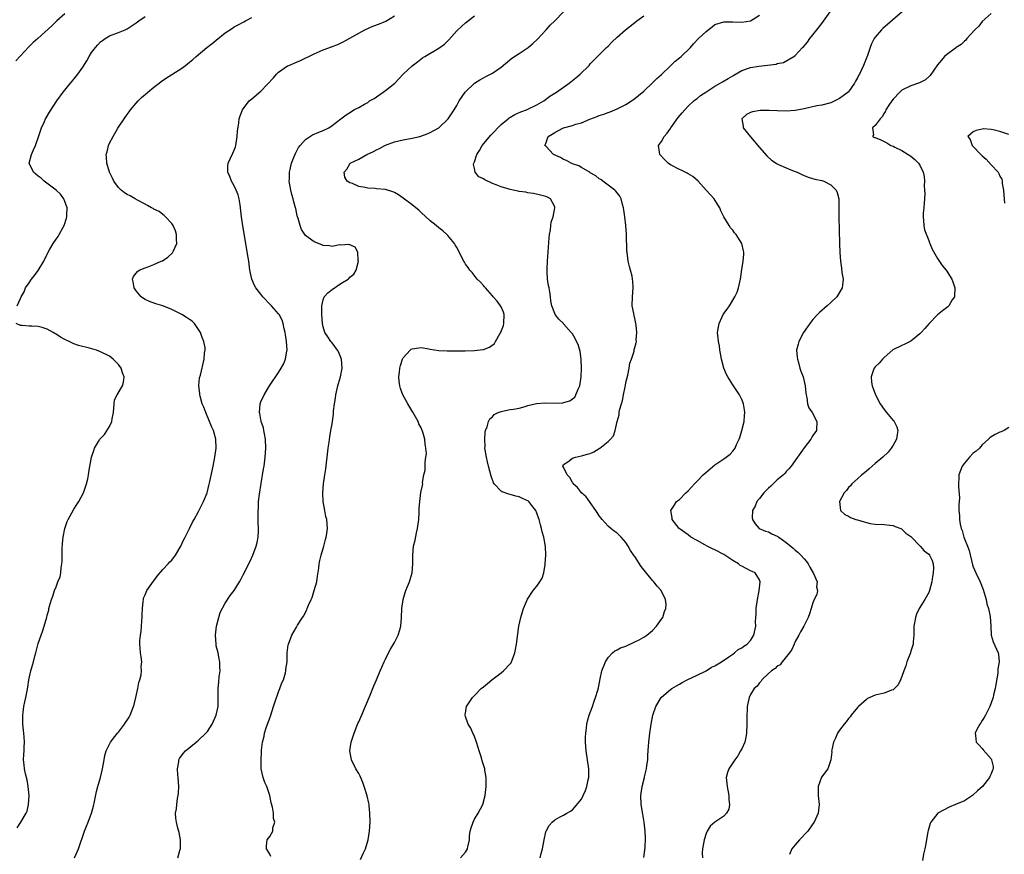
# Model space of a CAD drawing. Units: inches. Extents: x 2508000 to 2511000, y 1503000 to 1506000.
# Drawn here: x 2508633 to 2508854, y 1503404 to 1503591 of the extents above; entities that cross this region are included whole.
import ezdxf

# ---------------------------------------------------------------- set-up
doc = ezdxf.new("R2010")
doc.units = ezdxf.units.IN
doc.header["$MEASUREMENT"] = 0
doc.layers.add('LD25081503_10ft', color=122, linetype='Continuous')

msp = doc.modelspace()

# ---------------------------------------------------------------- linework, layer by layer
at = {"layer": 'LD25081503_10ft'}
for points, elevation in [([(2508643, 1503592.54), (2508641.19, 1503591), (2508640.09, 1503589.91), (2508636.88, 1503587), (2508635.87, 1503586.13), (2508634.87, 1503585.13), (2508631.97, 1503582.03)], 7400), ([(2508709.37, 1503402.63), (2508709.99, 1503403.99), (2508710.48, 1503405), (2508711.1, 1503407), (2508711.42, 1503409), (2508711.52, 1503411), (2508711.5, 1503413), (2508711.32, 1503414.68), (2508711.31, 1503415), (2508711.27, 1503415.27), (2508710.88, 1503416.88), (2508710.2, 1503419), (2508709.89, 1503419.89), (2508709.31, 1503421.31), (2508709, 1503421.91), (2508708.37, 1503423), (2508707.35, 1503425), (2508706.95, 1503427), (2508707.26, 1503429), (2508707.71, 1503430.29), (2508707.93, 1503431), (2508708.82, 1503433.18), (2508709, 1503433.57), (2508709.42, 1503434.58), (2508711.54, 1503439.54), (2508712.39, 1503441.61), (2508713, 1503442.97), (2508713.83, 1503445), (2508714.19, 1503445.81), (2508714.69, 1503447), (2508715, 1503447.6), (2508715.65, 1503449), (2508716.13, 1503449.87), (2508717, 1503451.32), (2508717.86, 1503453), (2508718.2, 1503454.2), (2508718.45, 1503455), (2508718.62, 1503457), (2508718.67, 1503459), (2508718.93, 1503461), (2508719.42, 1503462.58), (2508719.56, 1503463), (2508719.97, 1503463.97), (2508720.38, 1503465), (2508720.5, 1503465.5), (2508720.96, 1503467), (2508721.15, 1503469), (2508721.12, 1503471), (2508721.32, 1503473), (2508721.65, 1503474.35), (2508721.96, 1503475.96), (2508722.2, 1503477), (2508722.45, 1503479), (2508722.57, 1503480.57), (2508722.57, 1503481), (2508722.53, 1503481.47), (2508722.68, 1503483), (2508722.96, 1503485.04), (2508723.34, 1503486.66), (2508723.35, 1503487), (2508723.32, 1503487.32), (2508723.63, 1503489), (2508723.92, 1503490.08), (2508723.87, 1503491.87), (2508724.08, 1503493), (2508724.18, 1503493.82), (2508724.08, 1503495), (2508723.9, 1503495.9), (2508723.84, 1503497), (2508723.38, 1503498.62), (2508723.26, 1503499), (2508723, 1503499.54), (2508722.5, 1503500.5), (2508722.3, 1503501), (2508721.12, 1503503.12), (2508720.03, 1503505), (2508718.92, 1503507), (2508718.39, 1503508.39), (2508718.18, 1503509), (2508718.05, 1503510.05), (2508718.01, 1503511), (2508718.11, 1503512.11), (2508718.23, 1503513), (2508718.39, 1503513.61), (2508718.81, 1503515), (2508719, 1503515.33), (2508720.53, 1503517), (2508720.79, 1503517.21), (2508721, 1503517.3), (2508722.47, 1503517.53), (2508723, 1503517.6), (2508724.7, 1503517.3), (2508725, 1503517.27), (2508727, 1503516.92), (2508728.87, 1503516.87), (2508731, 1503516.91), (2508732.91, 1503516.91), (2508735, 1503516.93), (2508736.85, 1503517.15), (2508737, 1503517.18), (2508738.33, 1503517.67), (2508739.51, 1503518.49), (2508739.73, 1503519), (2508740.66, 1503520.66), (2508740.88, 1503521), (2508740.92, 1503521.08), (2508741.47, 1503522.53), (2508741.55, 1503523), (2508741.66, 1503525), (2508741.53, 1503525.53), (2508741, 1503526.72), (2508740.85, 1503527), (2508740.04, 1503528.04), (2508739.21, 1503529), (2508739, 1503529.26), (2508737.42, 1503531), (2508737.26, 1503531.26), (2508737, 1503531.53), (2508736.31, 1503532.31), (2508735.62, 1503533), (2508734.44, 1503534.44), (2508733.92, 1503535), (2508733.59, 1503535.59), (2508733, 1503536.37), (2508732.76, 1503536.76), (2508732.59, 1503537), (2508732.13, 1503537.87), (2508731.4, 1503539.4), (2508731, 1503540.06), (2508730.67, 1503540.67), (2508730.46, 1503541), (2508729, 1503542.77), (2508728.79, 1503543), (2508727.85, 1503543.85), (2508727, 1503544.47), (2508726.37, 1503545), (2508725, 1503546.11), (2508723, 1503547.95), (2508722.46, 1503548.46), (2508721.84, 1503549), (2508721, 1503549.7), (2508719, 1503551.2), (2508717.92, 1503551.92), (2508717, 1503552.43), (2508716.61, 1503552.61), (2508715, 1503553.09), (2508713, 1503553.27), (2508712.66, 1503553.34), (2508711, 1503553.38), (2508710.44, 1503553.56), (2508709, 1503553.79), (2508707.55, 1503554.45), (2508707, 1503554.63), (2508706.39, 1503555), (2508705.87, 1503555.87), (2508705.74, 1503557), (2508706.34, 1503557.66), (2508707, 1503558.89), (2508707.08, 1503559), (2508709, 1503559.95), (2508710.82, 1503561), (2508712.33, 1503561.67), (2508713, 1503562.05), (2508713.65, 1503562.35), (2508714.83, 1503563), (2508715, 1503563.08), (2508717, 1503563.79), (2508719, 1503564.25), (2508721, 1503564.61), (2508722.7, 1503565), (2508722.93, 1503565.07), (2508724.37, 1503565.63), (2508725, 1503565.93), (2508726.97, 1503567), (2508729.08, 1503569), (2508730.45, 1503571), (2508731, 1503571.95), (2508731.57, 1503573), (2508732.92, 1503575), (2508734.98, 1503577), (2508736.22, 1503577.78), (2508737, 1503578.22), (2508737.51, 1503578.49), (2508738.6, 1503579), (2508739, 1503579.22), (2508741, 1503580.61), (2508743.38, 1503582.62), (2508745, 1503583.69), (2508747.05, 1503585), (2508748.1, 1503585.9), (2508749.14, 1503586.86), (2508751.11, 1503589), (2508752, 1503590), (2508753, 1503590.97), (2508754.97, 1503593.03)], 7350), ([(2508773, 1503403.08), (2508773.31, 1503405.31), (2508773.4, 1503407.4), (2508773.3, 1503409), (2508773.06, 1503411), (2508772.77, 1503412.77), (2508772.45, 1503415), (2508772.36, 1503417), (2508772.62, 1503419), (2508773.16, 1503421), (2508773.19, 1503421.19), (2508773.63, 1503423), (2508773.7, 1503423.7), (2508773.88, 1503425), (2508773.92, 1503426.08), (2508774.1, 1503428.1), (2508774.12, 1503429), (2508774.29, 1503430.29), (2508774.34, 1503431), (2508774.66, 1503433), (2508775.04, 1503435), (2508775.73, 1503437), (2508776.94, 1503439), (2508777, 1503439.07), (2508779, 1503440.81), (2508779.3, 1503441), (2508780.39, 1503441.61), (2508781, 1503442.02), (2508781.66, 1503442.34), (2508782.77, 1503443), (2508785, 1503444.01), (2508787, 1503445), (2508788.21, 1503445.79), (2508789, 1503446.12), (2508790.45, 1503447), (2508792.12, 1503448.12), (2508793, 1503448.76), (2508793.4, 1503449), (2508794.23, 1503449.77), (2508795, 1503450.15), (2508795.44, 1503450.56), (2508796.26, 1503451), (2508797, 1503451.79), (2508797.73, 1503453), (2508798.14, 1503455), (2508798.09, 1503456.09), (2508798.14, 1503457), (2508798.22, 1503457.78), (2508798.21, 1503459), (2508798.51, 1503461), (2508798.93, 1503462.93), (2508799.16, 1503465), (2508799, 1503465.42), (2508797.99, 1503467), (2508797.34, 1503467.34), (2508797, 1503467.42), (2508795.98, 1503467.98), (2508795, 1503468.48), (2508794.68, 1503468.68), (2508794.31, 1503469), (2508793, 1503469.78), (2508791, 1503471.13), (2508789, 1503472.2), (2508788.43, 1503472.43), (2508787.21, 1503473), (2508786.69, 1503473.31), (2508785, 1503474.27), (2508783.57, 1503475), (2508783, 1503475.52), (2508780.94, 1503477), (2508779.4, 1503479), (2508779.35, 1503479.35), (2508779.05, 1503481), (2508779.85, 1503482.15), (2508780.36, 1503483), (2508781, 1503483.48), (2508782.45, 1503485), (2508783, 1503485.45), (2508783.76, 1503486.24), (2508784.4, 1503487), (2508785, 1503487.56), (2508786.36, 1503489), (2508789, 1503491.23), (2508791, 1503492.65), (2508791.53, 1503493), (2508792.37, 1503493.63), (2508793, 1503494.37), (2508793.31, 1503494.69), (2508793.5, 1503495), (2508793.86, 1503495.86), (2508794.42, 1503497), (2508794.57, 1503497.43), (2508795.04, 1503499), (2508795.53, 1503501), (2508795.64, 1503502.36), (2508795.72, 1503503), (2508795.64, 1503503.65), (2508795.4, 1503505), (2508795, 1503505.95), (2508794.5, 1503507), (2508793.92, 1503507.92), (2508793, 1503509.21), (2508791.86, 1503511), (2508791.58, 1503511.58), (2508790.97, 1503512.97), (2508790.45, 1503515), (2508790.25, 1503516.25), (2508790.09, 1503517), (2508789.98, 1503517.98), (2508789.76, 1503519), (2508789.74, 1503519.74), (2508789.58, 1503521), (2508789.75, 1503522.25), (2508789.91, 1503523), (2508790.83, 1503525), (2508791, 1503525.27), (2508791.76, 1503526.24), (2508792.27, 1503527), (2508793.49, 1503529), (2508793.95, 1503530.05), (2508794.3, 1503531), (2508794.74, 1503533), (2508795, 1503535.16), (2508795.29, 1503537), (2508795.44, 1503538.56), (2508795.46, 1503539), (2508795.37, 1503539.37), (2508795.06, 1503541), (2508793.77, 1503543), (2508793.39, 1503543.39), (2508793, 1503543.95), (2508792.51, 1503544.51), (2508792.19, 1503545), (2508791.01, 1503547.01), (2508790.34, 1503548.34), (2508790.06, 1503549), (2508789.65, 1503549.65), (2508788.79, 1503551), (2508787.02, 1503553), (2508785.21, 1503555), (2508784.04, 1503556.04), (2508783, 1503556.63), (2508782.78, 1503556.78), (2508781.42, 1503557.42), (2508781, 1503557.57), (2508779, 1503558.63), (2508778.48, 1503559), (2508777.74, 1503559.74), (2508776.64, 1503561), (2508776.53, 1503561.47), (2508776.34, 1503563), (2508777, 1503563.89), (2508777.6, 1503565), (2508778.23, 1503565.77), (2508779, 1503566.83), (2508779.1, 1503567), (2508780.73, 1503569.27), (2508781.64, 1503570.36), (2508782.23, 1503571), (2508783, 1503571.81), (2508784.21, 1503573), (2508784.64, 1503573.36), (2508785, 1503573.59), (2508785.78, 1503574.22), (2508786.92, 1503575), (2508789, 1503576.32), (2508790.19, 1503577), (2508790.69, 1503577.31), (2508791.98, 1503578.02), (2508793, 1503578.66), (2508793.24, 1503578.76), (2508795, 1503579.83), (2508797, 1503580.5), (2508798.81, 1503580.81), (2508802.74, 1503581.26), (2508803, 1503581.39), (2508804.36, 1503581.64), (2508806.71, 1503583), (2508807, 1503583.2), (2508808.68, 1503585), (2508808.86, 1503585.14), (2508809.77, 1503586.23), (2508810.28, 1503587), (2508811, 1503587.83), (2508811.87, 1503589), (2508813, 1503590.43), (2508814.88, 1503593)], 7320), ([(2508831.06, 1503593), (2508826.71, 1503589.29), (2508826.41, 1503589), (2508825, 1503587.31), (2508824.78, 1503587), (2508824.17, 1503585.83), (2508823.84, 1503585), (2508823.24, 1503583.24), (2508822.36, 1503581), (2508821.84, 1503579.84), (2508821.42, 1503579), (2508821.25, 1503578.75), (2508821, 1503578.2), (2508820.53, 1503577.47), (2508820.31, 1503577), (2508819, 1503575.07), (2508818.94, 1503575), (2508817.82, 1503574.18), (2508817, 1503573.54), (2508815.95, 1503573), (2508815, 1503572.6), (2508813, 1503572.09), (2508811.89, 1503571.89), (2508809, 1503571.25), (2508807, 1503570.87), (2508805, 1503570.72), (2508803, 1503570.75), (2508801.15, 1503570.85), (2508799.14, 1503570.86), (2508797.41, 1503570.59), (2508797, 1503570.41), (2508796.07, 1503569.93), (2508795.01, 1503569), (2508795.35, 1503567.35), (2508795.34, 1503567), (2508796.96, 1503564.96), (2508799, 1503562.52), (2508800.65, 1503560.65), (2508801.71, 1503559.71), (2508802.75, 1503559), (2508803, 1503558.85), (2508803.24, 1503558.76), (2508805, 1503557.98), (2508805.66, 1503557.66), (2508807, 1503557.18), (2508807.42, 1503557), (2508808.49, 1503556.49), (2508809, 1503556.29), (2508809.9, 1503555.9), (2508811.46, 1503555.46), (2508813, 1503555.13), (2508813.45, 1503555), (2508815, 1503554.13), (2508816.23, 1503553), (2508816.41, 1503552.41), (2508816.78, 1503551), (2508816.81, 1503549.19), (2508816.81, 1503547), (2508816.95, 1503541), (2508817.02, 1503538.98), (2508817.17, 1503537), (2508817.42, 1503535.42), (2508817.51, 1503534.49), (2508817.75, 1503533), (2508817.65, 1503531.64), (2508817.58, 1503531), (2508816.37, 1503529), (2508815, 1503527.75), (2508814.21, 1503527), (2508812.49, 1503525.51), (2508812.01, 1503525), (2508811, 1503523.88), (2508810.28, 1503523), (2508809.74, 1503522.26), (2508808.89, 1503521), (2508807.81, 1503519), (2508807.66, 1503518.34), (2508807.34, 1503517), (2508807.45, 1503515.45), (2508807.5, 1503515), (2508807.74, 1503514.26), (2508808.07, 1503513), (2508808.28, 1503512.28), (2508808.78, 1503511), (2508809.26, 1503509), (2508809.39, 1503507.39), (2508809.44, 1503507), (2508809.59, 1503506.41), (2508809.8, 1503505), (2508810.09, 1503504.09), (2508810.79, 1503503), (2508811.84, 1503501), (2508811.8, 1503499), (2508811, 1503497.82), (2508810.65, 1503497.35), (2508810.51, 1503497), (2508809, 1503495.11), (2508807.55, 1503493), (2508806.1, 1503491), (2508805.61, 1503490.39), (2508805, 1503489.75), (2508804.68, 1503489.32), (2508804.35, 1503489), (2508803, 1503487.86), (2508801.53, 1503486.47), (2508801, 1503486.03), (2508800.52, 1503485.48), (2508799.99, 1503485), (2508799, 1503483.69), (2508798.39, 1503483), (2508798, 1503482), (2508797.41, 1503481), (2508797.38, 1503479.38), (2508797.41, 1503479), (2508798.01, 1503478.01), (2508798.9, 1503477), (2508800.35, 1503476.35), (2508801, 1503476.19), (2508801.8, 1503475.8), (2508803, 1503475.25), (2508803.14, 1503475.14), (2508803.31, 1503475), (2508805, 1503473.85), (2508806.54, 1503472.54), (2508807, 1503472.11), (2508807.64, 1503471.64), (2508808.28, 1503471), (2508809, 1503470.17), (2508809.56, 1503469.56), (2508809.95, 1503469), (2508810.31, 1503468.31), (2508811.11, 1503466.89), (2508811.91, 1503465), (2508811.83, 1503463.83), (2508812.05, 1503463), (2508811.84, 1503462.16), (2508811.3, 1503461), (2508811, 1503460.25), (2508810.59, 1503459), (2508810.23, 1503457.77), (2508809.94, 1503457), (2508809, 1503455.15), (2508808.94, 1503455), (2508808.24, 1503453.76), (2508807.86, 1503453), (2508807, 1503451.61), (2508806.77, 1503451), (2508806.25, 1503449.75), (2508805.73, 1503449), (2508804.09, 1503447), (2508803.63, 1503446.37), (2508803, 1503446.03), (2508802.51, 1503445.49), (2508801.66, 1503445), (2508801, 1503444.39), (2508799.53, 1503443), (2508799.35, 1503442.65), (2508799, 1503442.32), (2508798.47, 1503441.53), (2508797.82, 1503441), (2508797, 1503439.68), (2508796.64, 1503439), (2508796.35, 1503437.65), (2508796.22, 1503437), (2508796.2, 1503436.2), (2508796.12, 1503435), (2508796.13, 1503433.87), (2508796.16, 1503433), (2508796.1, 1503431), (2508795.94, 1503430.06), (2508795.68, 1503429), (2508795, 1503427.49), (2508794.76, 1503427), (2508794.12, 1503425.88), (2508793.43, 1503425), (2508792.1, 1503423), (2508791.81, 1503422.19), (2508791.5, 1503421), (2508791.69, 1503419.69), (2508791.71, 1503419), (2508792.12, 1503417), (2508792.1, 1503416.1), (2508792.25, 1503415), (2508792.09, 1503413.91), (2508791.62, 1503413), (2508791, 1503412.33), (2508789, 1503411.03), (2508787.91, 1503410.09), (2508787.24, 1503409), (2508787, 1503408.48), (2508786.54, 1503407), (2508786.19, 1503405), (2508786.14, 1503404.14), (2508786.16, 1503403)], 7310), ([(2508851, 1503592.65), (2508849, 1503590.87), (2508848.22, 1503589.78), (2508847.33, 1503589), (2508845.54, 1503587), (2508845.31, 1503586.69), (2508845, 1503586.41), (2508844.29, 1503585.71), (2508843.15, 1503585), (2508843, 1503584.87), (2508841, 1503583.38), (2508840.57, 1503583), (2508839.87, 1503582.13), (2508839, 1503581.13), (2508837.3, 1503578.7), (2508836.25, 1503577.75), (2508834.94, 1503577.06), (2508833, 1503576.43), (2508831, 1503575.43), (2508830.55, 1503575), (2508829, 1503573.4), (2508828.7, 1503573), (2508828.07, 1503572.07), (2508827.39, 1503571), (2508827.31, 1503570.69), (2508827, 1503570.27), (2508826.58, 1503569.42), (2508826.07, 1503569), (2508825, 1503567.52), (2508824.41, 1503567), (2508824.57, 1503565.43), (2508824.4, 1503565), (2508824.82, 1503564.82), (2508825, 1503564.77), (2508826.27, 1503564.27), (2508827.6, 1503563.6), (2508828.51, 1503563), (2508829, 1503562.82), (2508829.36, 1503562.64), (2508831, 1503561.9), (2508832.36, 1503561), (2508832.77, 1503560.77), (2508833, 1503560.61), (2508833.88, 1503559.88), (2508834.71, 1503559), (2508835, 1503558.57), (2508835.77, 1503557), (2508836, 1503556), (2508836.02, 1503555), (2508835.98, 1503554.02), (2508836.08, 1503553), (2508836.14, 1503552.14), (2508836.08, 1503551), (2508835.95, 1503550.05), (2508835.89, 1503549), (2508835.77, 1503547.77), (2508835.72, 1503547), (2508835.85, 1503546.15), (2508835.89, 1503545), (2508836.05, 1503544.05), (2508837, 1503541.66), (2508837.17, 1503541.17), (2508837.26, 1503541), (2508837.74, 1503539.74), (2508839, 1503537.62), (2508840.04, 1503536.04), (2508840.92, 1503535), (2508842.22, 1503533), (2508842.4, 1503532.4), (2508842.89, 1503531), (2508842.8, 1503529.19), (2508842.77, 1503529), (2508842.3, 1503528.3), (2508841.51, 1503527), (2508841.26, 1503526.74), (2508840.11, 1503525.89), (2508839, 1503524.99), (2508837.08, 1503523), (2508836.12, 1503521.88), (2508835.32, 1503521), (2508835, 1503520.67), (2508833, 1503519.04), (2508831.64, 1503518.36), (2508831, 1503518.1), (2508828.93, 1503517.07), (2508827, 1503515.4), (2508826.59, 1503515), (2508825.87, 1503514.13), (2508825, 1503513.29), (2508824.75, 1503513), (2508824.63, 1503512.63), (2508824.05, 1503511), (2508824.18, 1503509.82), (2508824.3, 1503509), (2508825.02, 1503507), (2508826.07, 1503505), (2508827, 1503503.69), (2508827.51, 1503503), (2508829, 1503501.26), (2508829.13, 1503501.13), (2508829.22, 1503501), (2508829.83, 1503499.83), (2508830.09, 1503499), (2508829.92, 1503498.08), (2508829.77, 1503497), (2508829, 1503495.67), (2508828.59, 1503495), (2508827.87, 1503494.13), (2508826.68, 1503493), (2508825, 1503491.56), (2508824.32, 1503491), (2508823.62, 1503490.38), (2508823, 1503489.87), (2508822.55, 1503489.45), (2508821.96, 1503489), (2508821, 1503488.12), (2508819.73, 1503487), (2508819.42, 1503486.58), (2508819, 1503486.16), (2508818.51, 1503485.49), (2508818.04, 1503485), (2508817, 1503483), (2508817.2, 1503481), (2508818.14, 1503480.14), (2508819, 1503479.73), (2508819.47, 1503479.47), (2508820.65, 1503479), (2508821, 1503478.89), (2508822.49, 1503478.49), (2508823, 1503478.3), (2508823.88, 1503478.12), (2508825, 1503477.96), (2508827, 1503477.88), (2508828.25, 1503477.75), (2508829, 1503477.62), (2508829.43, 1503477.43), (2508830.72, 1503477), (2508830.89, 1503476.89), (2508831, 1503476.84), (2508831.89, 1503475.89), (2508833, 1503475.16), (2508835.07, 1503473), (2508835.97, 1503471.97), (2508837, 1503471.17), (2508837.15, 1503471), (2508837.75, 1503469.75), (2508837.97, 1503469), (2508838.08, 1503468.08), (2508838.03, 1503467), (2508837.85, 1503466.15), (2508837.73, 1503465), (2508837.18, 1503463), (2508837, 1503462.56), (2508836.16, 1503461), (2508834.86, 1503459), (2508834.28, 1503457.72), (2508834, 1503457), (2508833.77, 1503455.77), (2508833.66, 1503455), (2508833.69, 1503454.31), (2508833.65, 1503453), (2508833.53, 1503451.53), (2508833.5, 1503451), (2508833, 1503449.42), (2508832.89, 1503449), (2508832.12, 1503447), (2508831.86, 1503446.14), (2508831.44, 1503445), (2508831, 1503443.71), (2508830.7, 1503443), (2508830.14, 1503441.86), (2508829.28, 1503441), (2508829, 1503440.75), (2508828.64, 1503440.64), (2508827, 1503439.96), (2508825.65, 1503439.65), (2508825, 1503439.49), (2508823.75, 1503439), (2508823.25, 1503438.75), (2508823, 1503438.59), (2508821.22, 1503437), (2508821, 1503436.74), (2508819.59, 1503435), (2508819.35, 1503434.65), (2508819, 1503434.25), (2508818.46, 1503433.54), (2508817.98, 1503433), (2508817, 1503431.68), (2508816.55, 1503431), (2508816.1, 1503429.9), (2508815.64, 1503429), (2508815.21, 1503427.21), (2508815.18, 1503427), (2508815.21, 1503426.79), (2508815.03, 1503425), (2508814.37, 1503423), (2508812.93, 1503421.07), (2508812.2, 1503419), (2508812.15, 1503417.85), (2508812.19, 1503417), (2508812.37, 1503415), (2508812.28, 1503413.72), (2508812.2, 1503413), (2508811.29, 1503411), (2508811, 1503410.65), (2508809.83, 1503409), (2508807.98, 1503407), (2508807, 1503405.87), (2508806.28, 1503405), (2508805.74, 1503403.74)], 7300), ([(2508632.24, 1503527), (2508633, 1503528.64), (2508633.14, 1503529), (2508633.88, 1503530.12), (2508634.13, 1503531), (2508635, 1503532.18), (2508635.46, 1503533), (2508636.18, 1503533.82), (2508637, 1503534.95), (2508638.28, 1503537), (2508639, 1503538.59), (2508639.14, 1503538.86), (2508639.55, 1503539.55), (2508640.37, 1503541), (2508641, 1503541.96), (2508641.46, 1503542.54), (2508641.73, 1503543), (2508642.53, 1503544.53), (2508642.8, 1503545), (2508643.36, 1503546.64), (2508643.45, 1503547), (2508643.45, 1503547.45), (2508643.49, 1503549), (2508643, 1503550.43), (2508642.78, 1503551), (2508642.04, 1503552.04), (2508641.01, 1503553), (2508638.37, 1503555), (2508637.64, 1503555.64), (2508637, 1503556.13), (2508635.95, 1503557), (2508634.99, 1503559), (2508635.47, 1503561), (2508635.95, 1503562.05), (2508636.36, 1503563), (2508637.16, 1503565.16), (2508637.74, 1503567), (2508638.38, 1503568.38), (2508638.64, 1503569), (2508638.76, 1503569.24), (2508639.52, 1503570.48), (2508641.16, 1503573), (2508642.58, 1503575), (2508644.22, 1503577), (2508645, 1503577.9), (2508645.87, 1503579), (2508647, 1503580.62), (2508647.95, 1503582.05), (2508648.45, 1503583), (2508649, 1503583.9), (2508649.86, 1503585), (2508650.42, 1503585.58), (2508651, 1503586.28), (2508651.41, 1503586.59), (2508652.02, 1503587), (2508653, 1503587.61), (2508655, 1503588.37), (2508656.5, 1503589), (2508657, 1503589.23), (2508659, 1503590.56), (2508659.59, 1503591), (2508661, 1503592.01)], 7390), ([(2508645.12, 1503403), (2508646.07, 1503405), (2508647.4, 1503409), (2508647.87, 1503410.13), (2508648.21, 1503411), (2508648.97, 1503413.03), (2508649.44, 1503414.56), (2508649.63, 1503415.63), (2508650.1, 1503417.9), (2508650.4, 1503419), (2508651, 1503421.04), (2508651.44, 1503423), (2508651.78, 1503425), (2508651.99, 1503426.01), (2508652.27, 1503427), (2508653, 1503428.49), (2508653.27, 1503429), (2508654.21, 1503430.21), (2508654.8, 1503431), (2508655, 1503431.24), (2508656.36, 1503433), (2508656.61, 1503433.39), (2508657, 1503433.91), (2508657.41, 1503434.59), (2508657.62, 1503435), (2508658.43, 1503437), (2508658.54, 1503437.46), (2508658.95, 1503439), (2508659.37, 1503441), (2508659.6, 1503442.4), (2508659.82, 1503443), (2508660.13, 1503444.13), (2508660.2, 1503445), (2508660.1, 1503445.9), (2508660.24, 1503447), (2508660.11, 1503448.11), (2508659.95, 1503449), (2508659.93, 1503450.07), (2508659.82, 1503451), (2508659.82, 1503451.82), (2508659.98, 1503453), (2508660.15, 1503453.85), (2508660.25, 1503456.25), (2508660.34, 1503457), (2508660.37, 1503457.63), (2508660.4, 1503459), (2508660.57, 1503460.57), (2508660.61, 1503461), (2508660.68, 1503461.32), (2508661, 1503462.06), (2508661.36, 1503463), (2508662.88, 1503465.12), (2508663, 1503465.23), (2508663.75, 1503466.25), (2508665, 1503467.72), (2508666.18, 1503469), (2508666.55, 1503469.45), (2508667, 1503469.86), (2508667.86, 1503471), (2508669.06, 1503473), (2508669.62, 1503474.38), (2508669.99, 1503475), (2508671.01, 1503477), (2508671.65, 1503478.35), (2508671.99, 1503479), (2508673, 1503480.81), (2508674.12, 1503483), (2508674.93, 1503485), (2508675, 1503485.25), (2508675.34, 1503486.66), (2508675.53, 1503487.53), (2508676.26, 1503491), (2508676.66, 1503493), (2508676.93, 1503495), (2508676.88, 1503497), (2508676.35, 1503499), (2508675.91, 1503499.91), (2508675.49, 1503501), (2508674.61, 1503503), (2508674.19, 1503504.19), (2508673.84, 1503505), (2508673.34, 1503506.66), (2508673.27, 1503507), (2508673.3, 1503507.3), (2508673.05, 1503509), (2508673.22, 1503510.78), (2508673.43, 1503511.43), (2508674.24, 1503515), (2508674.35, 1503516.35), (2508674.47, 1503517), (2508674.46, 1503517.54), (2508674.22, 1503519), (2508673.84, 1503519.84), (2508673.47, 1503521), (2508672.12, 1503523), (2508671.55, 1503523.55), (2508671, 1503523.89), (2508670.34, 1503524.34), (2508669.26, 1503525), (2508668.66, 1503525.34), (2508667, 1503526.18), (2508665, 1503527), (2508663.44, 1503527.44), (2508661.99, 1503527.99), (2508661, 1503528.41), (2508660.64, 1503528.64), (2508660.13, 1503529), (2508659, 1503530.37), (2508658.58, 1503531), (2508658.36, 1503532.36), (2508658.14, 1503533), (2508658.4, 1503533.6), (2508659.3, 1503534.7), (2508659.68, 1503535), (2508661, 1503535.53), (2508661.83, 1503535.83), (2508663, 1503536.23), (2508664.61, 1503537), (2508664.89, 1503537.11), (2508666.1, 1503537.9), (2508667.13, 1503538.87), (2508667.22, 1503539), (2508667.37, 1503539.37), (2508668.12, 1503541), (2508668.09, 1503541.91), (2508668.09, 1503543), (2508667.85, 1503543.85), (2508667.32, 1503545), (2508667, 1503545.5), (2508665.61, 1503547), (2508665.29, 1503547.29), (2508665, 1503547.48), (2508664.15, 1503548.15), (2508663, 1503548.69), (2508662.82, 1503548.82), (2508662.47, 1503549), (2508661.55, 1503549.55), (2508661, 1503549.81), (2508659.31, 1503550.69), (2508658.74, 1503551), (2508657.67, 1503551.67), (2508657, 1503551.98), (2508656.4, 1503552.4), (2508655.61, 1503553), (2508655, 1503553.57), (2508654.02, 1503555), (2508653.68, 1503555.68), (2508653.01, 1503557), (2508652.4, 1503559), (2508652.35, 1503560.35), (2508652.29, 1503561), (2508652.45, 1503561.55), (2508652.79, 1503563), (2508653, 1503563.49), (2508653.81, 1503565), (2508654.86, 1503566.86), (2508655, 1503567.09), (2508656.29, 1503569), (2508657, 1503569.94), (2508657.44, 1503570.56), (2508657.69, 1503571), (2508659, 1503572.5), (2508659.45, 1503573), (2508660.2, 1503573.8), (2508663, 1503576.13), (2508664.16, 1503577), (2508664.62, 1503577.38), (2508665.8, 1503578.2), (2508669, 1503580.22), (2508670.08, 1503581), (2508671, 1503581.7), (2508671.72, 1503582.28), (2508672.49, 1503583), (2508674.9, 1503585), (2508676.07, 1503585.93), (2508677, 1503586.69), (2508679, 1503588.3), (2508680.63, 1503589.37), (2508681, 1503589.63), (2508681.93, 1503590.07), (2508683, 1503590.72), (2508683.2, 1503590.8), (2508683.53, 1503591), (2508685, 1503591.76)], 7380), ([(2508668.36, 1503403), (2508668.91, 1503404.91), (2508668.93, 1503405), (2508668.97, 1503407), (2508668.64, 1503408.64), (2508668.37, 1503409.63), (2508668.03, 1503411), (2508667.93, 1503411.93), (2508667.86, 1503413), (2508668.02, 1503413.98), (2508668.11, 1503415), (2508668.3, 1503416.3), (2508668.46, 1503417), (2508668.52, 1503417.48), (2508668.59, 1503419), (2508668.44, 1503421), (2508668.34, 1503421.66), (2508668.25, 1503423), (2508668.56, 1503424.56), (2508668.59, 1503425), (2508668.73, 1503425.27), (2508669.54, 1503426.46), (2508670.06, 1503427), (2508672.45, 1503429), (2508673, 1503429.43), (2508674.68, 1503431), (2508675, 1503431.37), (2508676.08, 1503433), (2508677, 1503435), (2508677.38, 1503437), (2508677.43, 1503437.43), (2508677.4, 1503439), (2508677.42, 1503439.42), (2508677.38, 1503441), (2508677.55, 1503442.45), (2508677.65, 1503443.65), (2508677.84, 1503445), (2508677.79, 1503445.79), (2508677.79, 1503447), (2508677.65, 1503447.65), (2508677.39, 1503449), (2508677, 1503450.64), (2508676.93, 1503451), (2508676.81, 1503453), (2508677.05, 1503455), (2508677.6, 1503457), (2508677.89, 1503458.11), (2508679, 1503460.2), (2508680.1, 1503461.9), (2508681, 1503463), (2508682.24, 1503465), (2508682.5, 1503465.5), (2508683, 1503466.55), (2508684.52, 1503469.48), (2508685.19, 1503471), (2508685.94, 1503473), (2508686.16, 1503473.84), (2508686.39, 1503475), (2508686.44, 1503476.44), (2508686.49, 1503477), (2508686.41, 1503478.41), (2508686.43, 1503479), (2508686.37, 1503480.37), (2508686.4, 1503481), (2508686.46, 1503481.54), (2508686.5, 1503483), (2508686.67, 1503484.67), (2508687.04, 1503487.04), (2508687.63, 1503490.37), (2508687.73, 1503491), (2508687.98, 1503493), (2508688.1, 1503495), (2508688.03, 1503497), (2508687.8, 1503498.2), (2508687.68, 1503499), (2508687.57, 1503499.57), (2508687.1, 1503501), (2508686.77, 1503502.77), (2508686.72, 1503503), (2508686.86, 1503505), (2508687, 1503505.39), (2508687.72, 1503507), (2508688.97, 1503509.03), (2508691, 1503512), (2508691.6, 1503513), (2508692.09, 1503513.91), (2508692.54, 1503515), (2508692.85, 1503516.85), (2508692.89, 1503517), (2508692.77, 1503519), (2508692.53, 1503520.53), (2508692.45, 1503521), (2508692.22, 1503521.78), (2508691.99, 1503523), (2508691.76, 1503523.76), (2508691.12, 1503525), (2508691, 1503525.16), (2508689.37, 1503527), (2508689.18, 1503527.18), (2508687.47, 1503529), (2508687, 1503529.6), (2508685.85, 1503531), (2508685.57, 1503531.57), (2508684.94, 1503533), (2508684.55, 1503535), (2508684.36, 1503536.36), (2508684.29, 1503537), (2508684.17, 1503537.83), (2508682.96, 1503544.96), (2508682.67, 1503547), (2508682.44, 1503549), (2508682.32, 1503549.68), (2508682.13, 1503551), (2508681.9, 1503551.9), (2508681.48, 1503553), (2508681, 1503553.96), (2508680.41, 1503555), (2508680.03, 1503556.03), (2508679.57, 1503557), (2508679.61, 1503558.39), (2508679.67, 1503559), (2508680.71, 1503561.29), (2508681, 1503561.96), (2508681.29, 1503562.71), (2508681.37, 1503563), (2508681.72, 1503565), (2508681.76, 1503566.24), (2508682.06, 1503568.06), (2508682.12, 1503569), (2508682.32, 1503569.68), (2508682.85, 1503571), (2508684.41, 1503573), (2508684.71, 1503573.29), (2508685, 1503573.5), (2508687, 1503575.17), (2508689.84, 1503578.16), (2508690.53, 1503579), (2508691, 1503579.46), (2508693, 1503580.87), (2508693.27, 1503581), (2508695, 1503581.71), (2508695.89, 1503582.11), (2508699, 1503583.62), (2508701, 1503584.47), (2508702.84, 1503585.16), (2508703, 1503585.24), (2508704.29, 1503585.71), (2508705.65, 1503586.35), (2508707, 1503587.07), (2508710.33, 1503589), (2508712.18, 1503589.82), (2508713.64, 1503590.36), (2508715.05, 1503590.95), (2508717, 1503592.11)], 7370), ([(2508689.28, 1503403.28), (2508689, 1503403.79), (2508688.59, 1503404.59), (2508688.3, 1503405), (2508688.29, 1503405.71), (2508688.41, 1503407), (2508689, 1503407.78), (2508689.7, 1503409), (2508689.73, 1503409.73), (2508690.15, 1503411), (2508689.86, 1503411.85), (2508689.85, 1503413), (2508689.63, 1503414.37), (2508689.33, 1503415.33), (2508689.02, 1503417), (2508688.31, 1503419), (2508687.92, 1503419.92), (2508687.51, 1503421), (2508687.11, 1503423), (2508687.09, 1503425), (2508687.18, 1503426.82), (2508687.17, 1503427.17), (2508687.37, 1503429), (2508687.72, 1503430.28), (2508687.82, 1503431), (2508688.22, 1503432.22), (2508689.2, 1503434.8), (2508689.87, 1503437), (2508690.11, 1503437.89), (2508691, 1503440.31), (2508691.29, 1503441), (2508691.72, 1503442.28), (2508692.06, 1503443), (2508692.55, 1503444.55), (2508692.64, 1503445), (2508692.64, 1503445.36), (2508692.91, 1503447), (2508692.93, 1503449.07), (2508693.15, 1503450.85), (2508693.18, 1503451), (2508693.97, 1503453), (2508695, 1503454.77), (2508695.25, 1503455.25), (2508696.32, 1503457), (2508696.63, 1503457.38), (2508697, 1503458.14), (2508697.32, 1503458.68), (2508697.44, 1503459), (2508697.73, 1503459.73), (2508698.32, 1503461), (2508698.51, 1503461.49), (2508699.01, 1503463), (2508699.6, 1503465), (2508699.76, 1503466.24), (2508700.05, 1503468.05), (2508700.12, 1503469), (2508700.24, 1503469.76), (2508700.55, 1503471), (2508701.15, 1503473), (2508701.53, 1503474.47), (2508701.69, 1503475), (2508701.81, 1503475.81), (2508701.96, 1503477), (2508701.81, 1503479), (2508701.63, 1503479.63), (2508701.35, 1503481), (2508700.97, 1503483), (2508700.91, 1503485), (2508701.07, 1503487), (2508701.37, 1503489), (2508701.6, 1503490.4), (2508701.71, 1503491.71), (2508701.89, 1503493), (2508702.13, 1503495), (2508702.35, 1503496.35), (2508702.48, 1503497.52), (2508702.75, 1503499), (2508703, 1503500.51), (2508703.32, 1503502.68), (2508703.35, 1503503.35), (2508703.56, 1503505), (2508703.75, 1503506.25), (2508703.84, 1503507), (2508704.29, 1503509), (2508704.46, 1503509.54), (2508704.88, 1503511), (2508705.23, 1503513), (2508705.08, 1503515), (2508704.51, 1503516.51), (2508704.23, 1503517), (2508703, 1503518.65), (2508702.72, 1503519), (2508702.02, 1503520.02), (2508701.4, 1503521), (2508701, 1503522.25), (2508700.84, 1503523), (2508700.73, 1503525), (2508700.7, 1503525.3), (2508700.73, 1503527), (2508701, 1503528.34), (2508701.24, 1503529), (2508702.08, 1503529.92), (2508703, 1503530.64), (2508705, 1503532.01), (2508706.65, 1503533), (2508706.83, 1503533.17), (2508707, 1503533.39), (2508707.9, 1503534.1), (2508708.41, 1503535), (2508708.92, 1503537), (2508708.88, 1503537.12), (2508708.78, 1503539), (2508708.18, 1503540.18), (2508707, 1503540.67), (2508706.78, 1503540.78), (2508705, 1503540.63), (2508704.65, 1503540.65), (2508703, 1503540.34), (2508702.45, 1503540.45), (2508701, 1503540.52), (2508700.67, 1503540.67), (2508699, 1503541.34), (2508697.65, 1503542.35), (2508697, 1503542.81), (2508696.85, 1503543), (2508696.12, 1503544.12), (2508695.83, 1503545), (2508695.42, 1503546.58), (2508695.19, 1503547.19), (2508694.83, 1503548.83), (2508694.8, 1503549), (2508694.38, 1503550.38), (2508694.26, 1503551), (2508693.96, 1503551.96), (2508693.73, 1503553), (2508693.38, 1503555), (2508693.42, 1503555.42), (2508693.42, 1503557), (2508693.6, 1503557.6), (2508693.91, 1503559), (2508694.52, 1503560.52), (2508694.77, 1503561.23), (2508695.46, 1503562.54), (2508695.83, 1503563), (2508697, 1503564.36), (2508698.63, 1503565.37), (2508700.02, 1503565.98), (2508701, 1503566.36), (2508702.28, 1503567), (2508703, 1503567.51), (2508705, 1503569.01), (2508706.14, 1503569.86), (2508707.34, 1503570.66), (2508707.92, 1503571), (2508709, 1503571.53), (2508710.29, 1503572.29), (2508711, 1503572.69), (2508711.44, 1503573), (2508712.44, 1503573.56), (2508713, 1503573.95), (2508714.49, 1503575), (2508715, 1503575.34), (2508717.1, 1503577), (2508719, 1503579), (2508721, 1503580.91), (2508722.18, 1503581.82), (2508723.33, 1503582.67), (2508723.86, 1503583), (2508727, 1503584.86), (2508728.22, 1503585.78), (2508729.24, 1503586.76), (2508731, 1503588.73), (2508732.17, 1503589.83), (2508733, 1503590.52), (2508735, 1503592.09)], 7360), ([(2508731.83, 1503403), (2508733, 1503404.29), (2508733.42, 1503405), (2508733.47, 1503405.47), (2508733.83, 1503407), (2508733.9, 1503407.9), (2508734.04, 1503409), (2508734.26, 1503409.74), (2508734.67, 1503411), (2508735, 1503411.64), (2508735.82, 1503413), (2508736.83, 1503415), (2508737.39, 1503417), (2508737.59, 1503419), (2508737.57, 1503421), (2508737.3, 1503422.7), (2508737.27, 1503423), (2508737.21, 1503423.22), (2508736.74, 1503424.74), (2508736.57, 1503425.43), (2508736.07, 1503427), (2508735.79, 1503427.79), (2508735.46, 1503429), (2508735, 1503430.22), (2508734.77, 1503430.77), (2508734.64, 1503431), (2508734.15, 1503432.15), (2508733.59, 1503433), (2508733, 1503434.7), (2508732.87, 1503435), (2508733.18, 1503437), (2508734.55, 1503439), (2508735, 1503439.48), (2508736.52, 1503441), (2508737, 1503441.43), (2508737.87, 1503442.13), (2508738.9, 1503443), (2508741, 1503444.53), (2508741.53, 1503445), (2508743, 1503446.54), (2508743.19, 1503446.81), (2508743.28, 1503447), (2508743.42, 1503447.42), (2508744.04, 1503449), (2508744.21, 1503449.79), (2508744.44, 1503451), (2508744.95, 1503455), (2508745.38, 1503457), (2508745.79, 1503458.21), (2508746.01, 1503459), (2508746.9, 1503461.1), (2508748.15, 1503463), (2508749, 1503463.98), (2508749.68, 1503465), (2508750.18, 1503465.82), (2508750.54, 1503467), (2508750.86, 1503468.86), (2508750.89, 1503469), (2508751, 1503471), (2508750.93, 1503472.93), (2508750.56, 1503475), (2508750.2, 1503476.2), (2508750.05, 1503477), (2508749.78, 1503477.78), (2508749.52, 1503479), (2508749.37, 1503479.37), (2508749, 1503480.43), (2508748.78, 1503481), (2508747.84, 1503482.16), (2508747.18, 1503483), (2508747.08, 1503483.08), (2508745.74, 1503483.74), (2508745, 1503484.05), (2508744.24, 1503484.24), (2508743, 1503484.6), (2508742.66, 1503484.66), (2508741.18, 1503485.18), (2508741, 1503485.34), (2508739.37, 1503487), (2508739.23, 1503487.23), (2508738.73, 1503488.73), (2508738.15, 1503491), (2508737.93, 1503491.93), (2508737.66, 1503493), (2508737.38, 1503494.62), (2508737.33, 1503495), (2508737.35, 1503495.35), (2508737.27, 1503497), (2508737.38, 1503498.62), (2508737.48, 1503499), (2508737.83, 1503499.83), (2508738.11, 1503501), (2508738.41, 1503501.59), (2508739, 1503502.08), (2508739.43, 1503502.57), (2508740.31, 1503503), (2508741, 1503503.28), (2508741.3, 1503503.3), (2508743, 1503503.66), (2508743.74, 1503503.74), (2508745, 1503504.01), (2508746.36, 1503504.36), (2508747, 1503504.57), (2508748.93, 1503505.07), (2508750.78, 1503505.22), (2508753, 1503505.15), (2508754.79, 1503505.21), (2508755, 1503505.25), (2508756.37, 1503505.63), (2508757, 1503506.1), (2508757.5, 1503506.5), (2508757.78, 1503507), (2508758.28, 1503508.28), (2508758.65, 1503509), (2508758.95, 1503511), (2508759, 1503513), (2508758.94, 1503515), (2508758.72, 1503516.72), (2508758.26, 1503518.26), (2508757.9, 1503519), (2508757.63, 1503519.63), (2508757, 1503520.7), (2508756.86, 1503520.86), (2508756.71, 1503521), (2508755, 1503522.95), (2508754.94, 1503523), (2508753.95, 1503523.95), (2508753.12, 1503525), (2508753, 1503525.26), (2508752.34, 1503527), (2508752.1, 1503528.1), (2508752.03, 1503529), (2508751.89, 1503530.11), (2508751.72, 1503531), (2508751.58, 1503531.58), (2508751.41, 1503533), (2508751.34, 1503534.66), (2508751.29, 1503535), (2508751.28, 1503535.28), (2508751.36, 1503537), (2508751.75, 1503542.25), (2508751.85, 1503543), (2508752.07, 1503544.07), (2508752.16, 1503545), (2508752.22, 1503545.78), (2508752.66, 1503547), (2508753.05, 1503549), (2508753, 1503549.21), (2508752.03, 1503551), (2508751.36, 1503551.36), (2508751, 1503551.51), (2508749.84, 1503551.84), (2508748.22, 1503552.22), (2508747, 1503552.38), (2508746.52, 1503552.52), (2508745, 1503552.69), (2508744.77, 1503552.77), (2508743.7, 1503553), (2508743, 1503553.12), (2508741, 1503553.68), (2508739.82, 1503554.18), (2508739, 1503554.48), (2508737.27, 1503555.27), (2508737, 1503555.51), (2508735.98, 1503555.98), (2508735.14, 1503557), (2508735, 1503557.82), (2508734.75, 1503558.75), (2508734.8, 1503559), (2508735, 1503559.35), (2508735.5, 1503561), (2508736.1, 1503561.9), (2508736.7, 1503563), (2508738.66, 1503565.34), (2508741, 1503567.68), (2508742.58, 1503569), (2508742.79, 1503569.21), (2508744.02, 1503569.98), (2508745.41, 1503570.59), (2508746.68, 1503571), (2508747, 1503571.13), (2508749, 1503572.1), (2508750.55, 1503573), (2508751.93, 1503574.07), (2508753.42, 1503575), (2508756.27, 1503577), (2508757.78, 1503578.22), (2508758.71, 1503579), (2508760.73, 1503581), (2508761, 1503581.31), (2508761.82, 1503582.18), (2508762.64, 1503583), (2508764.67, 1503585), (2508765, 1503585.31), (2508765.82, 1503586.18), (2508767, 1503587.31), (2508768.92, 1503589), (2508771, 1503590.64), (2508771.44, 1503591), (2508773, 1503592.15)], 7340), ([(2508749.76, 1503403), (2508749.95, 1503403.95), (2508750.29, 1503405), (2508750.67, 1503407), (2508751, 1503408.84), (2508751.05, 1503409), (2508751.74, 1503410.26), (2508752.44, 1503411), (2508753, 1503411.5), (2508754.09, 1503412.09), (2508755, 1503412.56), (2508755.74, 1503413), (2508756.55, 1503413.45), (2508757, 1503413.76), (2508759, 1503416.17), (2508759.41, 1503417), (2508759.91, 1503418.09), (2508760.21, 1503419), (2508760.53, 1503420.53), (2508760.65, 1503421), (2508760.66, 1503421.34), (2508760.67, 1503423), (2508760.05, 1503427), (2508759.93, 1503429), (2508759.93, 1503430.07), (2508759.97, 1503431), (2508760.11, 1503432.11), (2508760.19, 1503433), (2508760.33, 1503433.67), (2508760.72, 1503435), (2508761.46, 1503437), (2508761.83, 1503438.17), (2508762.17, 1503439), (2508762.66, 1503440.66), (2508762.81, 1503441.19), (2508763.2, 1503443.2), (2508763.62, 1503445), (2508764.42, 1503447), (2508765, 1503447.98), (2508765.99, 1503449), (2508766.5, 1503449.5), (2508767, 1503449.74), (2508767.81, 1503450.19), (2508769, 1503450.53), (2508771, 1503451.47), (2508771.96, 1503451.96), (2508773, 1503452.57), (2508773.67, 1503453), (2508775, 1503454.05), (2508775.89, 1503455), (2508777, 1503456.6), (2508777.25, 1503457), (2508777.65, 1503458.35), (2508777.95, 1503459), (2508778, 1503460), (2508777.92, 1503461), (2508776.92, 1503463), (2508776.01, 1503464.01), (2508775.27, 1503465), (2508775, 1503465.28), (2508772.43, 1503468.43), (2508771, 1503470.65), (2508770.84, 1503470.84), (2508770.02, 1503472.02), (2508769.49, 1503473), (2508769, 1503473.82), (2508767.93, 1503475), (2508767, 1503475.89), (2508766.35, 1503476.35), (2508765.63, 1503477), (2508765, 1503477.47), (2508763.67, 1503479), (2508763.39, 1503479.39), (2508763, 1503479.82), (2508762.54, 1503480.54), (2508762.2, 1503481), (2508761, 1503482.78), (2508760.81, 1503483), (2508760.08, 1503484.08), (2508759.05, 1503485), (2508758.14, 1503486.14), (2508757.15, 1503487), (2508757.12, 1503487.12), (2508757, 1503487.26), (2508756.43, 1503488.43), (2508755.78, 1503489), (2508755, 1503490.75), (2508754.83, 1503491), (2508755, 1503491.36), (2508755.93, 1503491.93), (2508757, 1503492.8), (2508757.7, 1503493), (2508759, 1503493.25), (2508760.37, 1503493.63), (2508761, 1503493.84), (2508761.8, 1503494.2), (2508763, 1503494.91), (2508763.14, 1503495), (2508765, 1503496.49), (2508765.52, 1503497), (2508766.23, 1503497.77), (2508766.6, 1503499), (2508767, 1503501), (2508767.47, 1503502.53), (2508767.49, 1503503), (2508767.56, 1503503.56), (2508767.97, 1503505), (2508768.25, 1503505.75), (2508768.43, 1503507), (2508768.79, 1503508.79), (2508768.89, 1503509.11), (2508769, 1503509.78), (2508769.4, 1503511.4), (2508769.72, 1503513), (2508769.87, 1503514.13), (2508770.22, 1503515), (2508770.83, 1503516.83), (2508770.87, 1503517.12), (2508771.32, 1503518.68), (2508771.36, 1503519), (2508771.32, 1503519.32), (2508771.47, 1503521), (2508771.33, 1503522.67), (2508771, 1503524.14), (2508770.81, 1503524.81), (2508770.76, 1503525.24), (2508770.43, 1503527), (2508770.46, 1503529), (2508770.64, 1503531), (2508770.51, 1503532.51), (2508770.5, 1503533), (2508770.36, 1503533.64), (2508770.02, 1503535), (2508769.79, 1503535.8), (2508769.51, 1503537), (2508769.25, 1503539), (2508769.23, 1503539.23), (2508769.1, 1503543.1), (2508768.96, 1503545), (2508768.75, 1503547), (2508768.56, 1503548.56), (2508768.48, 1503549), (2508768.22, 1503549.78), (2508767.92, 1503551), (2508767.61, 1503551.61), (2508767, 1503552.36), (2508766.75, 1503552.75), (2508766.48, 1503553), (2508763.78, 1503555), (2508763.33, 1503555.33), (2508763, 1503555.5), (2508762.21, 1503556.21), (2508761, 1503556.89), (2508760.95, 1503556.95), (2508759, 1503558.07), (2508758.44, 1503558.44), (2508757, 1503558.89), (2508756.72, 1503559), (2508755.64, 1503559.64), (2508755, 1503559.85), (2508754.28, 1503560.28), (2508752.76, 1503561), (2508751, 1503562.85), (2508750.81, 1503563), (2508751, 1503563.45), (2508751.53, 1503565), (2508752.45, 1503565.55), (2508753, 1503565.92), (2508753.72, 1503566.28), (2508754.99, 1503567), (2508757, 1503567.51), (2508757.78, 1503567.78), (2508759, 1503568.08), (2508760.9, 1503568.9), (2508762.52, 1503569.48), (2508763, 1503569.71), (2508764, 1503570), (2508765, 1503570.4), (2508765.45, 1503570.55), (2508767, 1503571.2), (2508769, 1503572.21), (2508770.24, 1503573), (2508770.68, 1503573.32), (2508771, 1503573.55), (2508771.8, 1503574.2), (2508773, 1503575.22), (2508775, 1503577.06), (2508775.96, 1503578.04), (2508777, 1503578.98), (2508779, 1503580.92), (2508780.08, 1503581.92), (2508781, 1503582.71), (2508781.39, 1503583), (2508783.47, 1503585), (2508784.2, 1503585.8), (2508785.33, 1503587), (2508787, 1503588.64), (2508788.33, 1503589.67), (2508789, 1503590.17), (2508791, 1503590.77), (2508793, 1503590.79), (2508795, 1503590.73), (2508797, 1503590.98), (2508799, 1503592.31)], 7330), ([(2508855, 1503565.47), (2508853.85, 1503565.85), (2508853, 1503566.17), (2508851.45, 1503566.55), (2508851, 1503566.62), (2508849.29, 1503566.71), (2508849, 1503566.68), (2508847.65, 1503566.35), (2508847, 1503566.06), (2508845.81, 1503565), (2508846.33, 1503564.33), (2508846.73, 1503563), (2508848.85, 1503560.85), (2508849, 1503560.67), (2508849.91, 1503559.91), (2508851, 1503558.62), (2508852.57, 1503557), (2508852.74, 1503556.74), (2508853, 1503556.13), (2508853.4, 1503555.4), (2508853.48, 1503555), (2508853.53, 1503554.47), (2508853.78, 1503553), (2508853.87, 1503551.87), (2508853.97, 1503551), (2508854.03, 1503550.03)], 7290), ([(2508632.26, 1503409.74), (2508633.06, 1503411), (2508634.29, 1503413), (2508634.5, 1503413.5), (2508634.84, 1503415), (2508634.94, 1503417), (2508634.77, 1503419), (2508634.49, 1503420.49), (2508634.12, 1503421.88), (2508633.91, 1503423), (2508633.88, 1503423.88), (2508633.73, 1503425), (2508633.79, 1503426.21), (2508633.84, 1503427), (2508633.84, 1503427.84), (2508633.91, 1503429), (2508633.86, 1503430.14), (2508633.66, 1503431.66), (2508633.54, 1503433), (2508633.51, 1503435), (2508633.62, 1503435.62), (2508633.79, 1503437), (2508633.96, 1503438.04), (2508634.23, 1503439), (2508634.52, 1503440.52), (2508634.67, 1503441.33), (2508634.92, 1503443), (2508635.36, 1503445), (2508635.75, 1503446.25), (2508635.93, 1503447), (2508636.25, 1503448.25), (2508636.47, 1503449), (2508637, 1503451.12), (2508637.63, 1503453), (2508638.03, 1503454.03), (2508638.35, 1503455), (2508638.92, 1503457.08), (2508639, 1503457.46), (2508639.35, 1503458.65), (2508639.42, 1503459), (2508639.54, 1503459.54), (2508639.99, 1503461), (2508640.26, 1503461.74), (2508640.65, 1503463), (2508641, 1503463.84), (2508641.44, 1503465), (2508641.92, 1503466.08), (2508642.08, 1503467), (2508642.13, 1503468.13), (2508642.34, 1503469), (2508642.4, 1503469.6), (2508642.36, 1503471), (2508642.37, 1503472.38), (2508642.42, 1503473.58), (2508642.59, 1503475), (2508643, 1503477), (2508643.5, 1503478.5), (2508643.75, 1503479), (2508645, 1503481.32), (2508645.68, 1503482.32), (2508646.15, 1503483), (2508647.19, 1503485), (2508647.86, 1503487), (2508648.13, 1503488.13), (2508648.32, 1503489), (2508648.4, 1503489.6), (2508649, 1503493), (2508649.51, 1503494.49), (2508649.64, 1503495), (2508650.54, 1503496.54), (2508650.83, 1503497), (2508651.9, 1503498.1), (2508653, 1503499.85), (2508653.56, 1503501), (2508653.63, 1503501.63), (2508653.9, 1503503), (2508654.01, 1503504.01), (2508654.03, 1503505), (2508654.16, 1503505.84), (2508654.7, 1503507), (2508655.95, 1503509), (2508656.17, 1503509.83), (2508656.32, 1503511), (2508655.92, 1503511.92), (2508655.6, 1503513), (2508655, 1503513.84), (2508653.87, 1503515), (2508653, 1503515.64), (2508651, 1503516.68), (2508650.09, 1503517), (2508648.5, 1503517.5), (2508646.06, 1503518.06), (2508645, 1503518.47), (2508643.92, 1503519), (2508643, 1503519.41), (2508641.97, 1503519.97), (2508641, 1503520.63), (2508640.76, 1503520.76), (2508640.37, 1503521), (2508639, 1503521.72), (2508637.9, 1503522.1), (2508637, 1503522.34), (2508635.58, 1503522.42), (2508635, 1503522.42), (2508633.4, 1503522.6), (2508633, 1503522.58), (2508632.07, 1503523)], 7390), ([(2508855, 1503499.68), (2508853.97, 1503499), (2508853.3, 1503498.7), (2508853, 1503498.58), (2508851.9, 1503498.1), (2508851, 1503497.55), (2508850.7, 1503497.3), (2508850.46, 1503497), (2508849, 1503495.73), (2508848.44, 1503495), (2508847.66, 1503494.34), (2508847, 1503493.86), (2508846.19, 1503493), (2508845, 1503491.65), (2508844.5, 1503491), (2508843.77, 1503489), (2508843.71, 1503486.29), (2508843.88, 1503483.88), (2508843.73, 1503482.27), (2508843.8, 1503481), (2508843.91, 1503479.91), (2508843.91, 1503479), (2508844.08, 1503477.92), (2508844.29, 1503477), (2508844.49, 1503476.49), (2508844.89, 1503475), (2508845, 1503474.67), (2508845.71, 1503473), (2508846.05, 1503472.05), (2508846.83, 1503468.83), (2508847, 1503468.32), (2508847.58, 1503467), (2508848.56, 1503465), (2508849.24, 1503463.24), (2508849.45, 1503462.55), (2508849.88, 1503461), (2508850.07, 1503460.07), (2508850.41, 1503459), (2508850.82, 1503457.18), (2508850.97, 1503455), (2508851.04, 1503453), (2508851.48, 1503451.48), (2508852.59, 1503449), (2508852.68, 1503448.67), (2508852.81, 1503447), (2508852.56, 1503445.44), (2508852.56, 1503445), (2508852.5, 1503444.5), (2508852.06, 1503441.94), (2508851.91, 1503441), (2508851.57, 1503439.57), (2508851.46, 1503439), (2508851.35, 1503438.65), (2508850.76, 1503437), (2508849.74, 1503435), (2508849.48, 1503434.52), (2508849, 1503433.82), (2508848.7, 1503433.3), (2508848.46, 1503433), (2508847.81, 1503431.81), (2508847.41, 1503431), (2508847.5, 1503430.5), (2508847.69, 1503429), (2508848.32, 1503428.32), (2508849, 1503427.54), (2508849.26, 1503427.26), (2508851, 1503425.19), (2508851.13, 1503425), (2508851.47, 1503423.47), (2508851.46, 1503423), (2508851.31, 1503422.69), (2508851, 1503421.87), (2508850.74, 1503421.26), (2508850.68, 1503421), (2508849.05, 1503419), (2508847.95, 1503418.05), (2508847, 1503417.14), (2508846.82, 1503417), (2508845, 1503415.8), (2508843, 1503414.93), (2508841.61, 1503414.39), (2508840.29, 1503413.71), (2508839.07, 1503413), (2508837.44, 1503411), (2508837.31, 1503410.69), (2508836.84, 1503409.16), (2508836.81, 1503408.81), (2508836.28, 1503405.72), (2508836.12, 1503405), (2508835.83, 1503403.83), (2508835.64, 1503402.36)], 7290)]:
    msp.add_lwpolyline(points, dxfattribs=dict(at, elevation=elevation))

doc.saveas('drawing.dxf')
